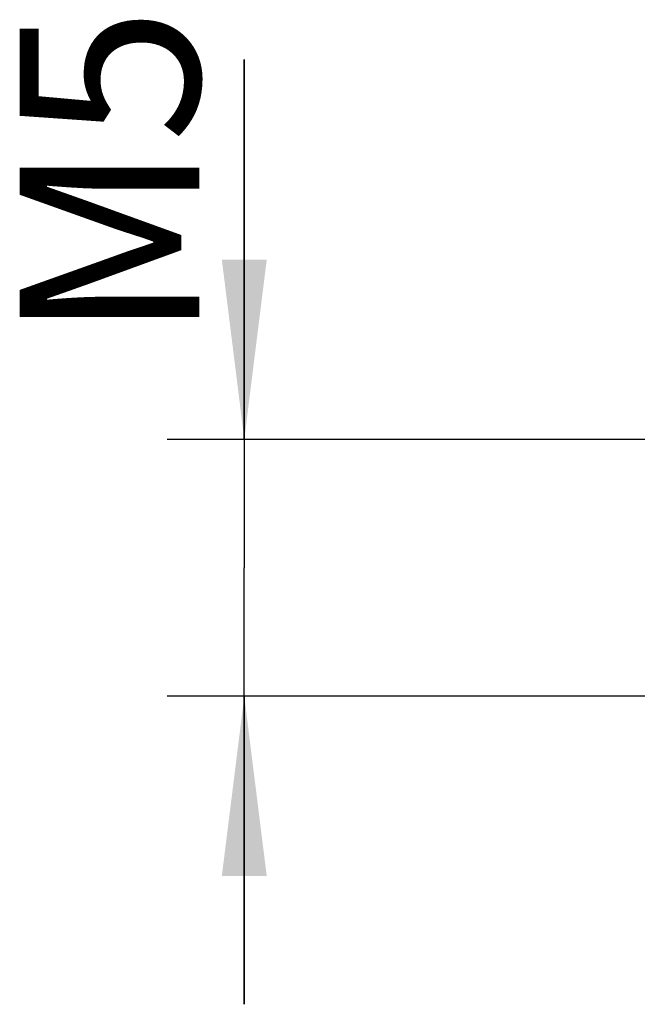
# Model space of a CAD drawing. Units: millimetres. Extents: x 0 to 594, y 0 to 420.
# Drawn here: x 276 to 288, y 202 to 222 of the extents above; entities that cross this region are included whole.
import ezdxf

# ---------------------------------------------------------------- set-up
doc = ezdxf.new("R2010")
doc.units = ezdxf.units.MM
doc.header["$LTSCALE"] = 32.67
doc.layers.get('0').update_dxf_attribs({"linetype": 'CONTINUOUS'})
doc.styles.get("Standard").update_dxf_attribs({"font": 'TXT.SHX', "width": 0.7})
doc.dimstyles.new('DIMSTYLE_1', dxfattribs={"dimtxt": 3.5, "dimasz": 3.5, "dimexe": 0.18, "dimexo": 0.0625, "dimgap": 0.09, "dimtad": 1, "dimdec": 3, "dimdsep": 46, "dimtxsty": 'STANDARD', "dimblk": '_FILLED', "dimblk1": '_FILLED', "dimblk2": '_FILLED', "dimcen": 0.09, "dimclrt": 2, "dimadec": 0, "dimazin": 0, "dimtp": 0.05, "dimtm": 0.05, "dimtfac": 1, "dimtdec": 3, "dimtofl": 0, "dimtmove": 0, "dimatfit": 3, "dimldrblk": '_FILLED', "dimfxl": 1, "dimtolj": 1, "dimarcsym": 0})

# ---------------------------------------------------------------- blocks, each defined once
blk = doc.blocks.new('_FILLED')
at = {"color": 0, "linetype": 'BYBLOCK'}
blk.add_solid([(0, 0), (-1, 0.125), (-1, -0.125)], dxfattribs=at)
blk = doc.blocks.new('*D14')
at = {"color": 3, "linetype": 'CONTINUOUS'}
for p, q in [((280.279, 213.419), (280.279, 220.819)), ((280.279, 220.819), (280.279, 210.919)), ((350.179, 213.419), (278.779, 213.419)), ((280.279, 202.419), (280.279, 210.919)), ((350.179, 208.419), (278.779, 208.419)), ((280.279, 208.419), (280.279, 202.419))]:
    blk.add_line(p, q, dxfattribs=at)
at = {"color": 3, "linetype": 'CONTINUOUS', "xscale": 3.5, "yscale": 3.5, "zscale": 3.5}
for p, rotation in [((280.279, 213.419), 270), ((280.279, 208.419), 90)]:
    blk.add_blockref('_FILLED', p, dxfattribs=dict(at, rotation=rotation))
at = {"color": 2, "linetype": 'CONTINUOUS', "insert": (275.904, 215.319), "char_height": 3.5, "width": 5.5, "attachment_point": 1, "rotation": 90, "line_spacing_factor": 0.9}
blk.add_mtext('M5', dxfattribs=at)

msp = doc.modelspace()

# ---------------------------------------------------------------- dimensions: what is measured, and where the dimension line sits
at = {"color": 3, "linetype": 'CONTINUOUS'}
dim = msp.add_linear_dim(base=(280.2788, 213.4193), p1=(350.1788, 208.4193), p2=(350.1788, 213.4193), angle=90, text='M<>', dimstyle='DIMSTYLE_1', dxfattribs=at)
dim.commit()
dim.dimension.update_dxf_attribs({"geometry": '*D14', "text_midpoint": (277.6538, 218.0694), "dimtype": 160})

doc.saveas('drawing.dxf')
